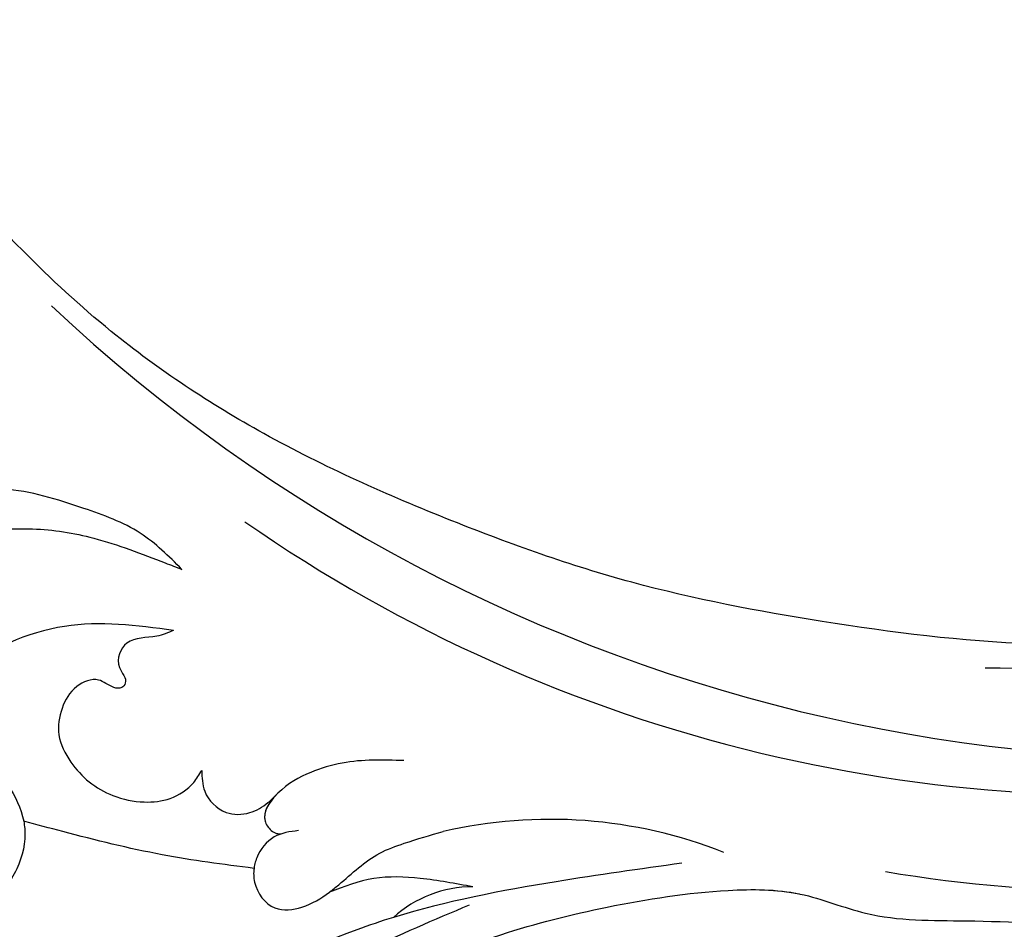
# Model space of a CAD drawing. Units: millimetres. Extents: x 1746 to 5946, y 685 to 3655.
# Drawn here: x 2838 to 2892, y 2096 to 2145 of the extents above; entities that cross this region are included whole.
import ezdxf

# ---------------------------------------------------------------- set-up
doc = ezdxf.new("R2010")
doc.units = ezdxf.units.MM
doc.linetypes.add('HIDDEN', pattern=[9.525, 6.35, -3.175])
doc.layers.add('H-06.木作(細線)', color=8, linetype='Continuous')
doc.layers.add('H-08.木作(細線)', color=8, linetype='Continuous')
doc.styles.add('新細明體', font='txt')
doc.dimstyles.new('10', dxfattribs={"dimtxt": 25, "dimasz": 7.5, "dimexe": 5, "dimexo": 5, "dimgap": 3, "dimtad": 2, "dimdec": 0, "dimtxsty": '新細明體', "dimblk": 'ARCHTICK', "dimcen": 5, "dimclrd": 8, "dimclre": 8, "dimclrt": 4, "dimadec": 0, "dimazin": 0, "dimtfac": 1, "dimtdec": 0, "dimtix": 1, "dimtmove": 2, "dimatfit": 3, "dimldrblk": 'OPEN90', "dimfxl": 1.25, "dimlwd": 9, "dimlwe": 9, "dimarcsym": 0})

# ---------------------------------------------------------------- blocks, each defined once
blk = doc.blocks.new('SE-21052L-d')
at = {"layer": 'H-08.木作(細線)', "ltscale": 0.2}
for centre, radius, start, end in [((16.073, 51.89), 91.04, 197.47651, 258.35981), ((7.623, 45.501), 83.319, 205.87174, 248.47129), ((7.623, 45.501), 83.319, 205.87174, 248.47129), ((-73.473, -35.672), 25.863, 39.1878, 73.6425), ((-69.409, -19.822), 6.375, 60.4118, 103.0421), ((-69.409, -19.822), 6.375, 60.4118, 103.0421), ((-69.409, -19.822), 6.375, 60.4118, 103.0421), ((33.125, 102.479), 138.548, 240.02361, 261.49359), ((2.483, 35.904), 77.667, 231.11621, 269.76074)]:
    blk.add_arc(centre, radius, start, end, dxfattribs=at)
for points, knots in [([(10.267, -30.76), (9.006, -30.611), (4.733, -30.103), (-3.628, -28.997), (-14.311, -26.196), (-24.596, -22.35), (-34.105, -17.436), (-42.434, -11.262), (-50.728, -4.297), (-57.795, 3.829), (-64.109, 12.297), (-68.39, 20.596), (-70.921, 28.489), (-72.778, 36.765), (-72.025, 46.027), (-69.934, 53.138), (-67.445, 55.699), (-67.08, 56.052)], [1.183486, 1.183486, 1.183486, 1.183486, 6.843507, 20.358205, 38.728875, 55.912928, 69.209018, 86.268603, 101.999296, 117.37136, 134.134601, 148.99092, 158.684581, 171.079114, 186.386777, 200.079456, 202.332566, 202.332566, 202.332566, 202.332566]), ([(10.267, -30.76), (9.006, -30.611), (4.733, -30.103), (-3.628, -28.997), (-14.311, -26.196), (-24.596, -22.35), (-34.105, -17.436), (-42.434, -11.262), (-50.728, -4.297), (-57.795, 3.829), (-64.109, 12.297), (-68.39, 20.596), (-70.921, 28.489), (-72.778, 36.765), (-72.025, 46.027), (-69.934, 53.138), (-67.445, 55.699), (-67.08, 56.052)], [1.183486, 1.183486, 1.183486, 1.183486, 6.843507, 20.358205, 38.728875, 55.912928, 69.209018, 86.268603, 101.999296, 117.37136, 134.134601, 148.99092, 158.684581, 171.079114, 186.386777, 200.079456, 202.332566, 202.332566, 202.332566, 202.332566]), ([(10.267, -30.76), (9.006, -30.611), (4.733, -30.103), (-3.628, -28.997), (-14.311, -26.196), (-24.596, -22.35), (-34.105, -17.436), (-42.434, -11.262), (-50.728, -4.297), (-57.795, 3.829), (-64.109, 12.297), (-68.39, 20.596), (-70.921, 28.489), (-72.778, 36.765), (-72.025, 46.027), (-69.934, 53.138), (-67.445, 55.699), (-67.08, 56.052)], [1.183486, 1.183486, 1.183486, 1.183486, 6.843507, 20.358205, 38.728875, 55.912928, 69.209018, 86.268603, 101.999296, 117.37136, 134.134601, 148.99092, 158.684581, 171.079114, 186.386777, 200.079456, 202.332566, 202.332566, 202.332566, 202.332566]), ([(-71.602, 8.562), (-71.878, 9.537), (-72.464, 11.603), (-74.873, 14.377), (-77.675, 17.384), (-81.595, 18.734), (-84.568, 21.641), (-85.769, 25.264), (-85.211, 28.647), (-83.017, 30.794), (-79.72, 30.442), (-77.791, 28.068), (-77.161, 25.902), (-76.424, 24.927), (-76.166, 24.586)], [0, 0, 0, 0, 3.003668, 6.361098, 10.86529, 15.131737, 18.484581, 22.99535, 26.029827, 28.298703, 31.528991, 34.582866, 36.949018, 38.225663, 38.225663, 38.225663, 38.225663]), ([(-71.602, 8.562), (-71.878, 9.537), (-72.464, 11.603), (-74.873, 14.377), (-77.675, 17.384), (-81.595, 18.734), (-84.568, 21.641), (-85.769, 25.264), (-85.211, 28.647), (-83.017, 30.794), (-79.72, 30.442), (-77.791, 28.068), (-77.161, 25.902), (-76.424, 24.927), (-76.166, 24.586)], [0, 0, 0, 0, 3.003668, 6.361098, 10.86529, 15.131737, 18.484581, 22.99535, 26.029827, 28.298703, 31.528991, 34.582866, 36.949018, 38.225663, 38.225663, 38.225663, 38.225663]), ([(-96.821, 5.646), (-96.995, 6.651), (-97.249, 8.678), (-95.772, 11.884), (-93.029, 14.305), (-89.443, 16.312), (-85.243, 16.879), (-81.131, 16.187), (-77.63, 14.66), (-74.682, 12.311), (-72.892, 10.121), (-71.81, 8.813), (-71.602, 8.562)], [0.939943, 0.939943, 0.939943, 0.939943, 5.38863, 9.953633, 15.92634, 21.480131, 28.044212, 34.34605, 39.876395, 44.875492, 50.986214, 52.440529, 52.440529, 52.440529, 52.440529]), ([(-96.821, 5.646), (-96.995, 6.651), (-97.249, 8.678), (-95.772, 11.884), (-93.029, 14.305), (-89.443, 16.312), (-85.243, 16.879), (-81.131, 16.187), (-77.63, 14.66), (-74.682, 12.311), (-72.892, 10.121), (-71.81, 8.813), (-71.602, 8.562)], [0.939943, 0.939943, 0.939943, 0.939943, 5.38863, 9.953633, 15.92634, 21.480131, 28.044212, 34.34605, 39.876395, 44.875492, 50.986214, 52.440529, 52.440529, 52.440529, 52.440529]), ([(-73.631, 5.89), (-75.247, 7.093), (-78.573, 9.571), (-84.569, 9.989), (-89.36, 8.906), (-92.576, 6.79), (-93.853, 4.102), (-93.406, 2.03), (-92.386, 0.794), (-91.073, 1.178), (-91.049, 2.438), (-92.162, 3.045), (-92.456, 4.686), (-91.499, 6.272), (-89.59, 7.209), (-87.324, 6.751), (-86, 4.941), (-85.513, 2.931), (-85.606, 1.495), (-85.834, 0.818)], [0, 0, 0, 0, 8.816645, 18.154823, 25.603239, 30.459527, 34.877405, 37.795299, 39.660268, 41.201631, 42.51325, 44.211052, 46.336634, 49.115223, 51.899664, 55.360952, 58.402593, 61.348437, 64.52658, 64.52658, 64.52658, 64.52658]), ([(-73.631, 5.89), (-75.247, 7.093), (-78.573, 9.571), (-84.569, 9.989), (-89.36, 8.906), (-92.576, 6.79), (-93.853, 4.102), (-93.406, 2.03), (-92.386, 0.794), (-91.073, 1.178), (-91.049, 2.438), (-92.162, 3.045), (-92.456, 4.686), (-91.499, 6.272), (-89.59, 7.209), (-87.324, 6.751), (-86, 4.941), (-85.513, 2.931), (-85.606, 1.495), (-85.834, 0.818)], [0, 0, 0, 0, 8.816645, 18.154823, 25.603239, 30.459527, 34.877405, 37.795299, 39.660268, 41.201631, 42.51325, 44.211052, 46.336634, 49.115223, 51.899664, 55.360952, 58.402593, 61.348437, 64.52658, 64.52658, 64.52658, 64.52658]), ([(-73.631, 5.89), (-73.951, 5.923), (-74.821, 6.013), (-76.064, 6.923), (-77.419, 5.81), (-77.069, 4.742), (-77.666, 4.483), (-78.157, 4.871), (-78.434, 5.744), (-79.862, 5.946), (-81.056, 5.217), (-82.033, 3.988), (-82.082, 2.405), (-81.75, 0.907), (-80.919, -0.456), (-79.735, -1.5), (-78.261, -2.125), (-76.931, -2.04), (-76.254, -1.645), (-76.026, -1.512)], [0, 0, 0, 0, 0.965381, 2.631084, 4.013353, 4.930157, 5.243065, 5.666197, 6.598538, 7.832326, 9.268905, 10.713136, 12.333973, 13.80486, 15.292932, 17.036935, 18.459773, 20.008065, 20.799325, 20.799325, 20.799325, 20.799325]), ([(-73.631, 5.89), (-73.951, 5.923), (-74.821, 6.013), (-76.064, 6.923), (-77.419, 5.81), (-77.069, 4.742), (-77.666, 4.483), (-78.157, 4.871), (-78.434, 5.744), (-79.862, 5.946), (-81.056, 5.217), (-82.033, 3.988), (-82.082, 2.405), (-81.75, 0.907), (-80.919, -0.456), (-79.735, -1.5), (-78.261, -2.125), (-76.931, -2.04), (-76.254, -1.645), (-76.026, -1.512)], [0, 0, 0, 0, 0.965381, 2.631084, 4.013353, 4.930157, 5.243065, 5.666197, 6.598538, 7.832326, 9.268905, 10.713136, 12.333973, 13.80486, 15.292932, 17.036935, 18.459773, 20.008065, 20.799325, 20.799325, 20.799325, 20.799325]), ([(-85.834, 0.818), (-85.877, 0.689), (-86.202, -0.134), (-87.375, -1.446), (-89.993, -2.463), (-93.359, -1.717), (-96.045, 1.086), (-96.77, 3.692), (-96.708, 5.014)], [64.52658, 64.52658, 64.52658, 64.52658, 65.134147, 68.457559, 71.980179, 77.221596, 82.719542, 88.585282, 88.585282, 88.585282, 88.585282]), ([(-85.834, 0.818), (-85.877, 0.689), (-86.202, -0.134), (-87.375, -1.446), (-89.993, -2.463), (-93.359, -1.717), (-96.045, 1.086), (-96.77, 3.692), (-96.708, 5.014)], [64.52658, 64.52658, 64.52658, 64.52658, 65.134147, 68.457559, 71.980179, 77.221596, 82.719542, 88.585282, 88.585282, 88.585282, 88.585282]), ([(-85.834, 0.818), (-85.877, 0.689), (-86.202, -0.134), (-87.375, -1.446), (-89.993, -2.463), (-93.359, -1.717), (-96.045, 1.086), (-96.77, 3.692), (-96.708, 5.014)], [64.52658, 64.52658, 64.52658, 64.52658, 65.134147, 68.457559, 71.980179, 77.221596, 82.719542, 88.585282, 88.585282, 88.585282, 88.585282]), ([(-76.158, -7.563), (-77.513, -6.56), (-80.349, -4.441), (-83.453, -1.496), (-85.308, 0.307), (-85.834, 0.818)], [0.704858, 0.704858, 0.704858, 0.704858, 8.209352, 16.470918, 19.738534, 19.738534, 19.738534, 19.738534]), ([(-76.158, -7.563), (-77.513, -6.56), (-80.349, -4.441), (-83.453, -1.496), (-85.308, 0.307), (-85.834, 0.818)], [0.704858, 0.704858, 0.704858, 0.704858, 8.209352, 16.470918, 19.738534, 19.738534, 19.738534, 19.738534]), ([(-76.158, -7.563), (-77.513, -6.56), (-80.349, -4.441), (-83.453, -1.496), (-85.308, 0.307), (-85.834, 0.818)], [0.704858, 0.704858, 0.704858, 0.704858, 8.209352, 16.470918, 19.738534, 19.738534, 19.738534, 19.738534]), ([(-76.026, -1.512), (-76.205, -1.857), (-76.641, -2.697), (-76.219, -4.217), (-74.94, -4.901), (-73.904, -4.869), (-73.342, -4.723), (-73.143, -4.671)], [0, 0, 0, 0, 1.149122, 2.790075, 4.082767, 5.207516, 5.823559, 5.823559, 5.823559, 5.823559]), ([(-76.026, -1.512), (-76.205, -1.857), (-76.641, -2.697), (-76.219, -4.217), (-74.94, -4.901), (-73.904, -4.869), (-73.342, -4.723), (-73.143, -4.671)], [0, 0, 0, 0, 1.149122, 2.790075, 4.082767, 5.207516, 5.823559, 5.823559, 5.823559, 5.823559]), ([(-66.171, -6.44), (-67.134, -5.858), (-68.61, -4.966), (-71.025, -4.438), (-72.802, -4.425), (-74.478, -5.198), (-74.386, -6.14), (-74.185, -6.525), (-73.987, -6.618), (-73.893, -6.662)], [0, 0, 0, 0, 3.35424, 5.142321, 7.26505, 8.928047, 9.54153, 9.876832, 10.180337, 10.180337, 10.180337, 10.180337]), ([(-73.143, -4.671), (-73.695, -4.839), (-74.474, -5.239), (-74.386, -6.14), (-74.185, -6.525), (-73.987, -6.618), (-73.893, -6.662)], [10.960234, 10.960234, 10.960234, 10.960234, 13.261436, 14.172685, 14.670732, 15.121548, 15.121548, 15.121548, 15.121548]), ([(-73.038, -6.955), (-73.474, -6.78), (-74.383, -6.415), (-75.57, -6.913), (-76.074, -7.44), (-76.201, -7.622)], [0, 0, 0, 0, 2.028975, 4.226364, 5.210235, 5.210235, 5.210235, 5.210235]), ([(-73.038, -6.955), (-73.474, -6.78), (-74.383, -6.415), (-75.57, -6.913), (-76.074, -7.44), (-76.201, -7.622)], [0, 0, 0, 0, 2.028975, 4.226364, 5.210235, 5.210235, 5.210235, 5.210235]), ([(-76.158, -7.563), (-76.308, -7.762), (-76.704, -8.526), (-76.53, -10.133), (-74.835, -10.812), (-73.78, -10.779), (-73.219, -10.705)], [5.101594, 5.101594, 5.101594, 5.101594, 6.204055, 8.864613, 11.051327, 13.567233, 13.567233, 13.567233, 13.567233]), ([(-76.158, -7.563), (-76.308, -7.762), (-76.704, -8.526), (-76.53, -10.133), (-74.835, -10.812), (-73.78, -10.779), (-73.219, -10.705)], [5.101594, 5.101594, 5.101594, 5.101594, 6.204055, 8.864613, 11.051327, 13.567233, 13.567233, 13.567233, 13.567233]), ([(-76.158, -7.563), (-76.308, -7.762), (-76.704, -8.526), (-76.53, -10.133), (-74.835, -10.812), (-73.78, -10.779), (-73.219, -10.705)], [5.101594, 5.101594, 5.101594, 5.101594, 6.204055, 8.864613, 11.051327, 13.567233, 13.567233, 13.567233, 13.567233]), ([(-73.219, -10.705), (-73.003, -10.676), (-71.857, -10.481), (-70.246, -10.049), (-68.095, -10.41), (-66.91, -10.687), (-66.189, -10.856)], [13.567233, 13.567233, 13.567233, 13.567233, 14.536015, 18.71741, 20.850105, 24.154728, 24.154728, 24.154728, 24.154728]), ([(-66.261, -14.278), (-67.003, -13.658), (-68.388, -12.499), (-70.692, -11.079), (-72.376, -10.83), (-73.219, -10.705)], [0, 0, 0, 0, 2.905411, 5.433214, 7.964008, 7.964008, 7.964008, 7.964008]), ([(-66.261, -14.278), (-67.003, -13.658), (-68.388, -12.499), (-70.692, -11.079), (-72.376, -10.83), (-73.219, -10.705)], [0, 0, 0, 0, 2.905411, 5.433214, 7.964008, 7.964008, 7.964008, 7.964008]), ([(-66.261, -14.278), (-67.003, -13.658), (-68.388, -12.499), (-70.692, -11.079), (-72.376, -10.83), (-73.219, -10.705)], [0, 0, 0, 0, 2.905411, 5.433214, 7.964008, 7.964008, 7.964008, 7.964008]), ([(-70.848, -13.611), (-71.535, -13.462), (-75.312, -12.744), (-81.855, -12.584), (-88.522, -13.301), (-91.682, -14.63), (-92.386, -14.954)], [23.731388, 23.731388, 23.731388, 23.731388, 26.869259, 40.907099, 52.767033, 56.218773, 56.218773, 56.218773, 56.218773]), ([(-70.848, -13.611), (-71.535, -13.462), (-75.312, -12.744), (-81.855, -12.584), (-88.522, -13.301), (-91.682, -14.63), (-92.386, -14.954)], [23.731388, 23.731388, 23.731388, 23.731388, 26.869259, 40.907099, 52.767033, 56.218773, 56.218773, 56.218773, 56.218773]), ([(-70.848, -13.611), (-71.535, -13.462), (-75.312, -12.744), (-81.855, -12.584), (-88.522, -13.301), (-91.682, -14.63), (-92.386, -14.954)], [23.731388, 23.731388, 23.731388, 23.731388, 26.869259, 40.907099, 52.767033, 56.218773, 56.218773, 56.218773, 56.218773]), ([(-55.705, -18.726), (-57.853, -17.886), (-62.806, -15.949), (-67.905, -14.249), (-70.848, -13.611)], [0, 0, 0, 0, 10.288593, 23.731388, 23.731388, 23.731388, 23.731388]), ([(-98.013, -57.526), (-97.829, -56.96), (-97.398, -55.637), (-95.705, -53.734), (-92.736, -54.048), (-91.792, -56.439), (-92.279, -59.431), (-95.64, -62.636), (-101.691, -63.209), (-108.555, -60.753), (-113.884, -51.777), (-113.213, -40.616), (-107.974, -29.803), (-100.896, -19.568), (-87.387, -14.479), (-75.711, -14.061), (-68.968, -14.809), (-66.9, -15.039)], [0, 0, 0, 0, 1.787466, 4.171115, 7.106903, 8.71955, 11.32979, 15.806803, 21.448144, 28.787519, 36.408364, 51.00142, 60.062797, 72.568663, 87.132299, 101.231218, 107.470552, 107.470552, 107.470552, 107.470552]), ([(-98.013, -57.526), (-97.829, -56.96), (-97.398, -55.637), (-95.705, -53.734), (-92.736, -54.048), (-91.792, -56.439), (-92.279, -59.431), (-95.64, -62.636), (-101.691, -63.209), (-108.555, -60.753), (-113.884, -51.777), (-113.213, -40.616), (-107.974, -29.803), (-100.896, -19.568), (-87.387, -14.479), (-75.711, -14.061), (-68.968, -14.809), (-66.9, -15.039)], [0, 0, 0, 0, 1.787466, 4.171115, 7.106903, 8.71955, 11.32979, 15.806803, 21.448144, 28.787519, 36.408364, 51.00142, 60.062797, 72.568663, 87.132299, 101.231218, 107.470552, 107.470552, 107.470552, 107.470552]), ([(-101.54, -61.193), (-102.981, -60), (-105.795, -57.572), (-108.298, -52.354), (-108.845, -46.076), (-106.947, -38.402), (-102.99, -30.902), (-97.405, -24.107), (-90.556, -19.999), (-82.585, -17.21), (-74.29, -16.182), (-66.687, -17.018), (-60.158, -18.811), (-55.028, -20.724), (-50.817, -23.09), (-48.061, -26.67), (-43.174, -29.281), (-36.942, -33.282), (-29.798, -36.329), (-22.441, -39.728), (-15.315, -41.34), (-7.763, -43.285), (-0.714, -44.111), (7.035, -44.449), (13.679, -44.327), (18.622, -44.372), (21.202, -44.685), (22.804, -45.892), (24.47, -45.42), (25.312, -44.324), (24.792, -42.795), (22.46, -42.373), (18.268, -43.569), (10.658, -43.227), (1.219, -43.428), (-7.709, -42.639), (-12.937, -41.8), (-14.975, -41.463)], [0, 0, 0, 0, 8.246768, 16.588405, 25.004942, 35.80148, 51.102996, 62.53475, 74.283446, 86.204232, 99.993534, 111.142209, 119.999693, 129.929281, 135.747189, 141.214736, 149.44661, 160.402362, 174.345444, 183.92633, 196.439119, 206.7614, 218.648939, 227.931557, 241.363257, 248.006511, 250.367665, 252.718494, 255.565278, 257.223494, 259.234687, 261.448415, 266.980454, 278.6872, 294.874226, 309.266146, 318.472123, 318.472123, 318.472123, 318.472123]), ([(-101.54, -61.193), (-102.981, -60), (-105.795, -57.572), (-108.298, -52.354), (-108.845, -46.076), (-106.947, -38.402), (-102.99, -30.902), (-97.405, -24.107), (-90.556, -19.999), (-82.585, -17.21), (-74.29, -16.182), (-66.687, -17.018), (-60.158, -18.811), (-55.038, -20.72), (-51.921, -22.47), (-50.943, -23.324)], [0, 0, 0, 0, 8.246768, 16.588405, 25.004942, 35.80148, 51.102996, 62.53475, 74.283446, 86.204232, 99.993534, 111.142209, 119.999693, 129.929281, 135.700853, 135.700853, 135.700853, 135.700853])]:
    blk.add_open_spline(points, degree=3, knots=knots, dxfattribs=at)
blk = doc.blocks.new('_ArchTick')
at = {"color": 0, "linetype": 'ByBlock', "const_width": 0.15}
blk.add_lwpolyline([(-0.5, -0.5), (0.5, 0.5)], dxfattribs=at)
blk = doc.blocks.new('*D26')
at = {"layer": 'DEFPOINTS', "color": 0, "transparency": 16777216}
for p in [(2240.961, 2879.848), (3975.789, 2879.848), (3975.789, 1537.668)]:
    blk.add_point(p, dxfattribs=at)
at = {"layer": 'H-06.木作(細線)', "color": 8, "linetype": 'HIDDEN', "lineweight": 9, "transparency": 16777216}
for p, q in [((2240.961, 2874.848), (2240.961, 1532.668)), ((3975.789, 2874.848), (3975.789, 1532.668))]:
    blk.add_line(p, q, dxfattribs=at)
at = {"layer": 'H-06.木作(細線)', "color": 8, "lineweight": 9, "transparency": 16777216}
blk.add_line((2240.961, 1537.668), (3975.789, 1537.668), dxfattribs=at)
at = {"layer": 'H-06.木作(細線)', "color": 8, "lineweight": 9, "transparency": 16777216, "xscale": 7.5, "yscale": 7.5, "zscale": 7.5, "rotation": 180}
blk.add_blockref('_ArchTick', (2240.961, 1537.668), dxfattribs=at)
at = {"layer": 'H-06.木作(細線)', "color": 8, "lineweight": 9, "transparency": 16777216, "xscale": 7.5, "yscale": 7.5, "zscale": 7.5}
blk.add_blockref('_ArchTick', (3975.789, 1537.668), dxfattribs=at)
at = {"layer": 'H-06.木作(細線)', "color": 4, "transparency": 16777216, "insert": (3108.375, 1520.515), "char_height": 25, "attachment_point": 5, "style": '新細明體'}
blk.add_mtext('1735', dxfattribs=at)
blk = doc.blocks.new('_Open90')
at = {"color": 0, "linetype": 'ByBlock', "lineweight": -2}
for p, q in [((-0.5, 0.5), (0, 0)), ((0, 0), (-1, 0)), ((0, 0), (-0.5, -0.5))]:
    blk.add_line(p, q, dxfattribs=at)
blk = doc.blocks.new('*D27')
at = {"layer": 'DEFPOINTS', "color": 0, "transparency": 16777216}
for p in [(2165.585, 2879.848), (3975.789, 2879.848), (3975.789, 1622.364)]:
    blk.add_point(p, dxfattribs=at)
at = {"layer": 'H-06.木作(細線)', "color": 8, "linetype": 'HIDDEN', "lineweight": 9, "transparency": 16777216}
for p, q in [((3970.789, 2879.848), (2160.585, 2879.848)), ((3970.789, 1622.364), (2160.585, 1622.364))]:
    blk.add_line(p, q, dxfattribs=at)
at = {"layer": 'H-06.木作(細線)', "color": 8, "lineweight": 9, "transparency": 16777216}
blk.add_line((2165.585, 1622.364), (2165.585, 2879.848), dxfattribs=at)
at = {"layer": 'H-06.木作(細線)', "color": 8, "lineweight": 9, "transparency": 16777216, "xscale": 7.5, "yscale": 7.5, "zscale": 7.5}
for p, rotation in [((2165.585, 2879.848), 90), ((2165.585, 1622.364), 270)]:
    blk.add_blockref('_ArchTick', p, dxfattribs=dict(at, rotation=rotation))
at = {"layer": 'H-06.木作(細線)', "color": 4, "transparency": 16777216, "insert": (2148.432, 2251.106), "char_height": 25, "attachment_point": 5, "rotation": 90, "style": '新細明體'}
blk.add_mtext('1257', dxfattribs=at)

msp = doc.modelspace()

# ---------------------------------------------------------------- block references
at = {"rotation": 29.32339429163341}
msp.add_blockref('SE-21052L-d', (2913.651, 2142.953, 0), dxfattribs=at)

# ---------------------------------------------------------------- dimensions: what is measured, and where the dimension line sits
at = {"layer": 'H-06.木作(細線)'}
dim = msp.add_linear_dim(base=(2165.585, 2879.848), p1=(3975.789, 1622.364), p2=(3975.789, 2879.848), angle=90, dimstyle='10', dxfattribs=at)
dim.commit()
dim.dimension.update_dxf_attribs({"geometry": '*D27', "text_midpoint": (2148.432, 2251.106)})
dim = msp.add_linear_dim(base=(3975.789, 1537.668), p1=(2240.961, 2879.848), p2=(3975.789, 2879.848), dimstyle='10', dxfattribs=at)
dim.commit()
dim.dimension.update_dxf_attribs({"geometry": '*D26', "text_midpoint": (3108.375, 1520.515)})

doc.saveas('drawing.dxf')
